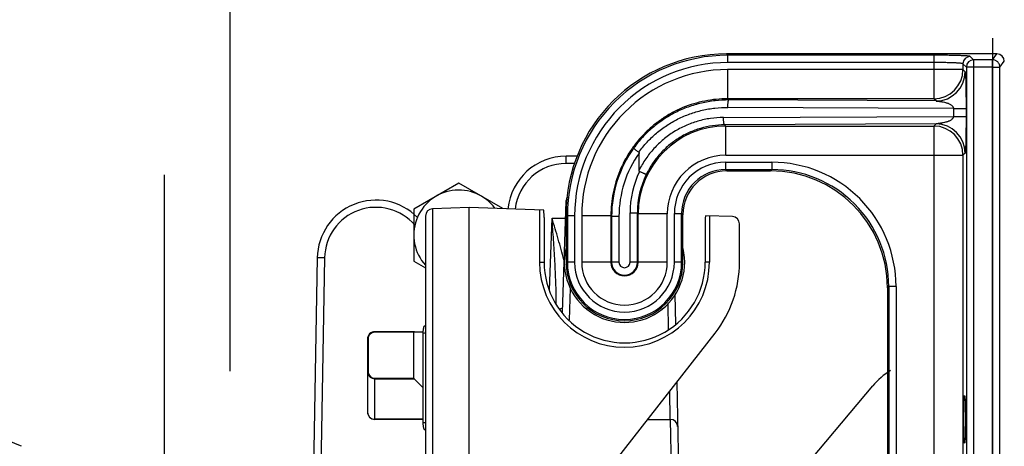
# Model space of a CAD drawing. Extents: x 6 to 164, y 6 to 214.
# Drawn here: x 78 to 87, y 188 to 192 of the extents above; entities that cross this region are included whole.
import ezdxf

# ---------------------------------------------------------------- set-up
doc = ezdxf.new("R2010")
doc.units = 0
doc.header["$LTSCALE"] = 10
doc.header["$MEASUREMENT"] = 0
doc.linetypes.add('CENTER', pattern=[2, 1.25, -0.25, 0.25, -0.25])
doc.layers.get('0').update_dxf_attribs({"linetype": 'CONTINUOUS'})
for name, color, linetype in [('CENTER', 3, 'CENTER'), ('CONST', 2, 'CONTINUOUS'), ('DIM', 1, 'CONTINUOUS'), ('OBJECT', 7, 'CONTINUOUS'), ('P04_CONST_AXIS', 7, 'CONTINUOUS')]:
    doc.layers.add(name, color=color, linetype=linetype)

# ---------------------------------------------------------------- blocks, each defined once
blk = doc.blocks.new('783989389')
at = {"color": 3, "linetype": 'Continuous'}
for p, q in [((-2.070653987227018, -1.913080363799978), (-2.078750012827015, -1.912797644199983)), ((-2.057029552426997, -1.974670136199975), (-2.078385499626989, -1.973178650999998)), ((-2.057029526427044, -2.737537980599967), (-2.057029551626982, -1.974670118599974)), ((-1.981915963627046, -2.348166474999985), (-2.05702954202701, -2.273052896599964)), ((-1.645375012827003, -2.348166474999985), (-1.981915963627046, -2.348166474999985)), ((-1.645375012827003, -2.352018503799954), (-1.979364111626978, -2.352018503799954)), ((-1.979364111626978, -2.352018503799954), (-1.979364111626978, -2.744782196199964)), ((-1.645375012827003, -2.352018503799954), (-1.645375012827003, -2.348166474999985)), ((-1.588092816427007, -2.409300699799971), (-1.582875012826975, -2.409300699799971)), ((-1.588092816427007, -2.687500000199975), (-1.588092816427007, -2.409300699799971)), ((-1.588092816427007, -2.687500000199975), (-1.582875012826975, -2.687500000199975)), ((-2.057029743626998, -2.737532434199977), (-2.076734666027022, -2.738908408199961)), ((-1.984678025626977, -2.750000000199975), (-2.057029526427044, -2.750000000199975)), ((-1.979364111626978, -2.744782196199964), (-1.645375012827003, -2.744782196199964)), ((-1.979364111626978, -2.750000000199975), (-1.645375012827003, -2.750000000199975)), ((-1.645375012827003, -2.744782196199964), (-1.645375012827003, -2.750000000199975)), ((-2.070653043627004, -2.799121958999976), (-2.078750012827015, -2.799404711399987))]:
    blk.add_line(p, q, dxfattribs=at)
for centre, radius, start, end in [((-1.645375012827003, -2.409300699799971), 0.05728219599999914, 0, 90), ((-1.645375012827003, -2.687500000199975), 0.05728219599999914, 270, 0), ((-2.316434628026997, -2.737554677799963), 0.2594051019999962, 357.231304397399, 0.003687928799369814), ((-3.781875012826987, -3.343750000199947), 0.5149999999999924, 346.7049762888007, 193.2950237111993)]:
    blk.add_arc(centre, radius, start, end, dxfattribs=at)
for centre, start_param, end_param in [((-1.984678025626977, -2.409300699799971), -0.4115168461, -0.2094395102), ((-1.984678025626977, -2.687500000199975), -3.1415926536, -2.7300758075)]:
    blk.add_ellipse(centre, major_axis=(0, 0.06249999999999906), ratio=0.2125565617000001, start_param=start_param, end_param=end_param, dxfattribs=at)
for points, start_tangent, end_tangent in [([(-2.057029551626982, -1.974670118600002), (-2.05732214082704, -1.962330656199967), (-2.058171602426995, -1.950600173799998), (-2.059507337627025, -1.939979765799976), (-2.061245049226983, -1.930803820199984), (-2.063305392027019, -1.923331388199969), (-2.064432939227032, -1.920301471399981), (-2.065612735627013, -1.917774965799978), (-2.066835310026988, -1.915773015799957), (-2.068091223627022, -1.914313808199964), (-2.069369952826975, -1.913412748599981), (-2.070658906027006, -1.913080193399978)], (0, 0.9999999999999999), (-0.9993908268825251, 0.03489950061336992)), ([(-2.070657872827013, -2.799122126199975), (-2.069532601627031, -2.798863610199973), (-2.068413852027049, -2.798171024599966), (-2.06731012522701, -2.797050937799966), (-2.066229001627022, -2.795512192999993), (-2.064159899627015, -2.791226768999962), (-2.062256974826994, -2.785425265399979), (-2.06057063642703, -2.778240768199964), (-2.059151361626988, -2.769825073799993), (-2.058053059227007, -2.760363553799976), (-2.057332335227017, -2.750084994599945)], (0.9993908270364373, 0.0348994962059196), (0.04845017857624873, 0.9988256004908614))]:
    blk.add_spline(points, degree=3, dxfattribs=dict(at, start_tangent=start_tangent, end_tangent=end_tangent))
at = {"layer": 'DIM', "color": 3}
blk.add_lwpolyline([(-6.931688355226925, -5.259868421252463), (-6.931688355226925, 5.259868420852442)], dxfattribs=at)
at = {"layer": 'OBJECT', "color": 3}
blk.add_lwpolyline([(-2.741404319883287, -3.802454890325208), (-2.363867346021976, -4.020425963813011), (-1.978998924969346, -3.798222077315728), (-1.978998924969346, -3.353814304321034), (-2.078750012827015, -3.296222986894477)], dxfattribs=at)
blk.add_arc((-2.363867346021976, -3.576018190818388), 0.3848684210526259, 216.478771339366, 42.19888345283737, dxfattribs=at)
at = {"layer": 'P04_CONST_AXIS', "color": 3, "linetype": 'Continuous'}
for p, q in [((-6.769611715626922, -5.074725224199923), (-6.769611715626922, 5.074725223799916)), ((-6.994166912026941, 5.011763449799943), (-6.994166912026941, -5.011763449799915)), ((-6.931688355226925, 5.012263297399883), (-6.931688355226925, -5.01226329739994)), ((-6.707149788826968, -5.01226329739994), (-6.707149788826968, 5.012263297399883)), ((-6.428548107626938, -4.508425512999935), (-6.428548107626938, 4.508425512999949)), ((-6.678395814426921, -4.258577806199952), (-6.678395814426921, 4.258577806199909)), ((-2.139068794427033, -3.801511089799945), (-2.139068794427033, 3.801511089799973)), ((-2.078750012827015, -3.739049162999976), (-2.078750012827015, 3.739049162999933)), ((-6.105325849626951, -3.13659808339996), (-6.105325849626951, 3.136598083400017)), ((-6.042863923226946, -3.13659808339996), (-6.042863923226946, 3.136598083400017)), ((-6.031875012826958, -3.125609172999958), (-6.031875012826958, 3.125609172999972)), ((-2.453750012826987, -0.1285000002000061), (-2.453750012826987, -3.812500000199947)), ((-1.215898266826997, -3.381985301399951), (-1.175965560180572, -1.093749999363652)), ((-1.153407785626968, -3.381985301399951), (-1.113466490219821, -1.093749999363652)), ((-2.057029550827053, -2.000000000199989), (-1.645375012827003, -2.000000000199989)), ((-2.057029550827053, -2.001365774999968), (-1.645375012827003, -2.001365774999968)), ((-1.645375012827003, -2.000000000199989), (-1.645375012827003, -2.348166474999985)), ((-1.582875012826975, -2.687500000199975), (-1.582875012826975, -2.062500000199989)), ((-3.31698047602697, -3.123280735399945), (-3.307364580026956, -2.847917501799984)), ((-3.280348369226942, -3.865131218599942), (-3.247161824026961, -2.914792904199984)), ((-3.140279508826978, -3.104419000599975), (-3.161761352426993, -3.719458288599981)), ((-6.105325849626951, -3.13659808339996), (-6.042863923226946, -3.13659808339996)), ((-6.042863923226946, -3.13659808339996), (-6.031875012826958, -3.125609172999958)), ((-4.766250012826902, -3.343750000199947), (-4.766250012826902, -3.671390172199978)), ((-4.508680847226969, -3.343750000199947), (-4.472268466426982, -3.343750000199947)), ((-4.508680847226969, -3.740740234199933), (-4.508680847226969, -3.343750000199947)), ((-4.472268466426982, -3.679549855799948), (-4.472268466426982, -3.343750000199947)), ((-4.281875012826987, -3.343750000199947), (-4.208424175626931, -3.343750000199947)), ((-4.281875012826987, -3.343750000199947), (-4.281875012826987, -3.750228439799955)), ((-4.270886102426971, -3.343750000199947), (-4.270886102426971, -3.761217350199971)), ((-4.208424175626931, -3.343750000199947), (-4.208424175626931, -3.761217350199971)), ((-4.148297206426975, -3.343750000199947), (-3.828977380426949, -3.343750000199947)), ((-4.148297206426975, -3.343750000199947), (-4.148297206426975, -3.758882392999951)), ((-3.898449499626935, -3.343750000199947), (-3.898449499626935, -3.758882392999951)), ((-3.891939002426938, -3.343750000199947), (-3.891939002426938, -3.765392890199962)), ((-3.828977380426949, -3.343750000199947), (-3.828977380426949, -3.765392890199962)), ((-3.734772645226997, -3.343750000199947), (-3.415452819226971, -3.343750000199947)), ((-3.734772645226997, -3.735673162599966), (-3.734772645226997, -3.343750000199947)), ((-3.671811023226951, -3.735673162599966), (-3.671811023226951, -3.343750000199947)), ((-3.665300526026954, -3.742183659799963), (-3.665300526026954, -3.343750000199947)), ((-3.415452819226971, -3.742183659799963), (-3.415452819226971, -3.343750000199947)), ((-3.355325849626979, -3.343750000199947), (-3.281875012826987, -3.343750000199947)), ((-3.355325849626979, -3.739848702599957), (-3.355325849626979, -3.343750000199947)), ((-3.292863923226975, -3.739848702599957), (-3.292863923226975, -3.343750000199947)), ((-3.281875012826987, -3.750837612999959), (-3.281875012826987, -3.343750000199947)), ((-3.055069178427004, -3.343750000199947), (-3.094003948826952, -3.343750000199947)), ((-3.094003948826952, -3.727679913399953), (-3.094003948826952, -3.343750000199947)), ((-3.055069178427004, -3.791501472199968), (-3.055069178427004, -3.343750000199947)), ((-4.705931231226913, -3.733852098999947), (-4.475547958826922, -3.741897260199977)), ((-4.281875012826987, -3.750228439799955), (-4.270886102426971, -3.761217350199971)), ((-4.208424175626931, -3.761217350199971), (-4.270886102426971, -3.761217349799963)), ((-4.148297206426975, -3.758882392999951), (-3.898449499626935, -3.758882392999951)), ((-3.891939002426938, -3.765392890199962), (-3.898449499626935, -3.758882392999951)), ((-3.828977380426949, -3.765392890199962), (-3.891939002426938, -3.765392889799955)), ((-3.734772645226997, -3.735673162599966), (-3.671811023226951, -3.735673162599966)), ((-3.665300526026954, -3.742183659799963), (-3.671811023226951, -3.735673162599966)), ((-3.415452819226971, -3.742183659799963), (-3.665300526026954, -3.742183659799963)), ((-3.355325849626979, -3.739848702599957), (-3.292863923226975, -3.739848702599957)), ((-3.292863923226975, -3.739848702599957), (-3.281875012826987, -3.750837612999959)), ((-3.161761352426993, -3.719458288599981), (-3.275261358426945, -3.719458288599981)), ((-3.090736438026937, -3.790255943799934), (-2.453750012826987, -3.812500000199947)), ((-3.291836075626946, -3.864730058999982), (-3.280348369226942, -3.865131218599942)), ((-2.453750012826987, -3.812500000199947), (-2.139068794427033, -3.801511089799945)), ((-2.453750012826987, -3.812500000189388), (-2.139068794427033, -3.801511089789386)), ((-5.043473096026929, -4.135988910199956), (-5.032484185626913, -4.125000000199947)), ((-4.656646572826929, -4.125000000199947), (-5.032484185626913, -4.125000000199947)), ((-4.656646572826929, -4.125000000199947), (-4.645657662826949, -4.135988910199956)), ((-4.645657662826949, -4.135988910199956), (-5.043473096026929, -4.135988910199956)), ((-5.043473096026929, -4.198450836999953), (-5.043473096026929, -4.135988910199956)), ((-4.645657662826949, -4.198450836999953), (-5.043473096026929, -4.198450836999953)), ((-4.645657662826949, -4.198450836999953), (-4.645657662826949, -4.135988910199956)), ((-3.906876337626954, -4.130720359799938), (-3.906875012826958, -4.276847668199935)), ((-3.356061583626968, -4.188590775399959), (-3.281875012826987, -4.188590775399959)), ((-3.281875012826987, -4.188590775399959), (-3.281875014426987, -4.250000000199975)), ((-6.697353584026899, -4.277535575799931), (-6.678395814426921, -4.258577806199952)), ((-4.64799262002694, -4.258577806199952), (-6.678395814426921, -4.258577806199952)), ((-4.64799262002694, -4.258577806199952), (-4.64799262002694, -4.508425512999935)), ((-3.378254610426978, -4.250000000199975), (-3.281875012826987, -4.250000000199975)), ((-6.428548107626938, -4.508425512999935), (-6.447505877226945, -4.527383282599942)), ((-6.447505877226945, -4.527383282599942), (-4.637915945226922, -4.518502187799953)), ((-4.64799262002694, -4.508425512999935), (-6.428548107626938, -4.508425512999935)), ((-4.637915945226922, -4.518502187799953), (-4.64799262002694, -4.508425512999935)), ((-6.596874564826919, -4.59112100659992), (-6.704401780426934, -4.59112100659992)), ((-6.704401780426934, -4.658878993399952), (-6.704401780426934, -4.59112100659992)), ((-4.629148039626926, -4.581463810199935), (-6.596874564826919, -4.59112100659992)), ((-6.596874564826919, -4.658878993399952), (-6.596874564826919, -4.59112100659992)), ((-6.596874564826919, -4.658878993399952), (-6.704401780426934, -4.658878993399952)), ((-6.596874564826919, -4.658878993399952), (-4.666181876826926, -4.668354435799927)), ((-6.447505877226945, -4.722616717399944), (-6.428548107626938, -4.741574486999923)), ((-6.447505877226945, -4.722616717399944), (-4.674949782026943, -4.731316057799944)), ((-6.428548107626938, -4.741574486999923), (-4.664691352826964, -4.741574486999923)), ((-6.428548107626938, -5.114011089799931), (-6.428548107626938, -4.741574486999923)), ((-4.664691352826964, -4.741574486999923), (-4.674949782026943, -4.731316057799944)), ((-4.664691352826964, -4.991422193799934), (-4.664691352826964, -4.741574486999923)), ((-6.994166912026941, -5.011763449799915), (-7.031875012826958, -5.062019223399943)), ((-6.931688355226925, -5.011763449799915), (-6.994166912026941, -5.011763449799915)), ((-6.931688355226925, -5.01226329739994), (-6.707149788826968, -5.01226329739994)), ((-6.931188640826917, -5.01226329739994), (-6.931188640826917, -5.074725224199923)), ((-6.707149788826968, -5.01226329739994), (-6.678395814426921, -5.04101727179993)), ((-6.678395814426921, -4.991422193799934), (-6.697353611626937, -4.972464363799929)), ((-6.678395814426921, -4.991422193799934), (-4.664691352826964, -4.991422193799934)), ((-6.678395814426921, -5.04101727179993), (-6.678395814426921, -4.991422193799934)), ((-6.428548107626938, -5.051549162999962), (-4.667026310426905, -5.051549162999962)), ((-4.667026310426905, -5.051549162999962), (-4.667026310426905, -5.114011089799931)), ((-6.931188640826917, -5.074725224199923), (-6.968910999626956, -5.125000000199947)), ((-6.968910999626956, -5.125000000199947), (-4.656037400026975, -5.125000000199947)), ((-6.931188640826917, -5.074725224199923), (-6.769611715626922, -5.074725224199923)), ((-6.769611715626922, -5.074725224199923), (-6.740857741226904, -5.103479198599956)), ((-6.428548107626938, -5.114011089799931), (-4.667026310426905, -5.114011089799931)), ((-4.667026310426905, -5.114011089799931), (-4.656037400026975, -5.125000000199947))]:
    blk.add_line(p, q, dxfattribs=at)
at = {"layer": 'P04_CONST_AXIS', "color": 3}
for p, q in [((-4.229908641626935, -2.318316855799978), (-4.270375012826918, -1.999751475523226e-10)), ((-4.174046304026916, -2.000000000199989), (-4.207865492426947, -1.999751475523226e-10)), ((-3.154499340826987, -0.9418557197999888), (-4.557573098426957, -2.737708235399964)), ((-3.981212257626936, -2.000000000199989), (-4.174046304026916, -2.000000000199989)), ((-4.172955362426961, -2.000000000199989), (-4.168765156026979, -2.24005676299997)), ((-4.159514496026958, -2.770026725399944), (-4.155656225226949, -2.99106690379999)), ((-4.221241012026951, -2.814885008599973), (-4.216815473626923, -3.068423940999949))]:
    blk.add_line(p, q, dxfattribs=at)
blk.add_arc((-4.174046354426963, -1.9374971198), 0.06249999999999907, 181.0026408706997, 270.0000460849, dxfattribs=at)
at = {"layer": 'P04_CONST_AXIS', "color": 3, "linetype": 'Continuous'}
for centre, radius, start, end in [((-1.645375012827003, -2.062500000199989), 0.06249999999999907, 0, 90), ((-3.781875012826987, -3.343750000199947), 0.7268058343999892, 0, 180), ((-1.645375012827003, -2.687500000199975), 0.06249999999999907, 270, 0), ((-3.781875012826987, -3.343750000199947), 0.9843749999999855, 142.0000000000005, 180), ((-2.141569749227045, -2.738966964599982), 0.06483904519999903, 350.2485200603005, 356.1080026333003), ((-2.140467162026994, -2.739043696999971), 0.06373379279999906, 356.1095455558988, 0.1216227533994093), ((-3.781875012826987, -3.343750000199947), 0.4999999999999926, 0, 180), ((-3.781875012826987, -3.343750000199947), 0.4890110895999927, 0, 180), ((-3.781875012826987, -3.343750000199947), 0.4265491631999938, 0, 180), ((-3.781875778026972, -3.343754423399957), 0.3664221935999946, 0.0006916569004930418, 179.9993083401992), ((-5.043752720426966, -3.136877707799968), 1.061556239599984, 179.9849079653996, 270.0150920344994), ((-5.0438451040269, -3.136970091399974), 0.9990009987999852, 179.9786645713995, 270.0213354284995), ((-3.781875012826987, -3.343750000199947), 0.1165744843999983, 0, 180), ((-3.781875012826987, -3.343750000199947), 0.1100639847999984, 0, 180), ((-3.781875012826987, -3.343752296199938), 0.0471023675999993, 0.002793022600678058, 179.9972069773993), ((-1.65510318802697, -3.373228175399959), 0.5017718247999925, 224.9566560927128, 358.9999999999998), ((-1.65510397682695, -3.374317978599976), 0.4392695063999935, 220.6498891766009, 358.9998750087001), ((-4.703750012826958, -3.671390172199978), 0.06249999999999907, 180, 267.9999999999996), ((-4.666773348426972, -3.740101664199955), 1.37388957839998, 269.9894508080997, 0.01054919249960476), ((-4.666680933626935, -3.740194078999963), 1.31133424959998, 269.9849097965997, 0.01509020399964105), ((-4.664362563626923, -3.742512449399953), 1.248889938399982, 269.9849162487001, 0.01508375109955172), ((-4.64823605522696, -3.758638957799946), 0.7497842715999887, 270.018602367499, 359.9813976324994), ((-4.647871359626947, -3.759003652999979), 0.4995695335999926, 269.9860927428997, 0.01390725689999569), ((-4.645551850426955, -3.761323162599965), 0.4371234667999935, 269.9861308374007, 0.01386916320024698), ((-4.645460458026918, -3.761414554999945), 0.3745697655999945, 269.9698350972002, 0.03016490270050292), ((-4.641713312426958, -3.765536615799959), 0.7497743239999889, 333.9968900495991, 0.01098312940021302), ((-4.641714832826977, -3.765467605399976), 0.812734535199988, 334.1284837346, 0.005267216699766678), ((-4.671387156026981, -3.735774339399953), 0.9366123511999862, 324.7115549781986, 0.00618931719986941), ((-4.671441886026969, -3.735693084999937), 0.9996288079999851, 324.2454771090011, 0.001141882700289303), ((-2.141250012826987, -3.739049162999976), 0.06249999999999907, 272.0000000000004, 0), ((-2.141250012826987, -3.739049162989417), 0.06249999999999907, 272.0000000000004, 0), ((-3.342810295626947, -3.862950000199959), 0.06249999999999907, 320.9494748057992, 357.9999999999996), ((-3.281865621226956, -3.751103720199978), 0.4374832527999935, 269.9987700430999, 353.7184539265005), ((-3.281875012826987, -3.750000000199961), 0.4999999999999926, 270, 354.1246562093007), ((-6.447139198026917, -4.277168896999939), 0.2502156263999963, 180.0839645994004, 269.9160354005996), ((-6.428182742026934, -4.258212440599976), 0.2502156263999963, 180.0836642600003, 269.9163357399997), ((-6.447139180026909, -4.972831121399921), 0.2502156263999963, 90.08396876509974, 179.9160237446002), ((-6.428182742026934, -4.99178755939991), 0.2502156263999963, 90.08366427449995, 179.9163357254007), ((-6.769705380826906, -5.012169632199914), 0.06255612319999908, 270.0857895977988, 359.9142104021996), ((-6.740947945226907, -5.04092706739992), 0.06255234599999906, 270.0826242031989, 359.9173758724)]:
    blk.add_arc(centre, radius, start, end, dxfattribs=at)
at = {"layer": 'P04_CONST_AXIS', "color": 3}
blk.add_ellipse((-6.691795782426937, -2.000000000199961), major_axis=(0, 0.2031249999999969), ratio=0.0349207695, dxfattribs=at)
at = {"layer": 'P04_CONST_AXIS', "color": 3, "linetype": 'Continuous'}
for centre, major_axis, ratio, start_param, end_param in [((-3.783136207626995, -3.343750000199947), (0.6891322587999896, 0), 0.9999983252999998, 0, 3.1415926536), ((-5.031265468426938, -3.124390455799954), (0.7079685443999895, 0.7079685443999895), 0.998782766, 2.3568034778, 3.9263818294), ((-4.475551958026955, -3.679359023799975), (-1.004719999999985e-05, 0.06253834119999906), 0.05250341640000002, -3.1434345565, -1.5738562048), ((-4.657103592026942, -3.749771420999934), (0.2654882043999962, -0.2654882043999962), 0.9987827659999998, -0.7847891758, 0.7847891758), ((-4.657713136026928, -3.74916187659997), (0.9734567487999862, -0.9734567487999862), 0.9987827659999998, -0.7847891758, 0.7847891758), ((-3.090732453226991, -3.727717986599956), (-1.997199999999972e-06, 0.06253806159999907), 0.0523120613, 1.5701858539, 3.1397642056), ((-6.968853390426943, -5.061961598599936), (0.03784645679999948, 0.05044016839999929), 0.9990483607000001, -4.0682235775, -2.4983413696)]:
    blk.add_ellipse(centre, major_axis=major_axis, ratio=ratio, start_param=start_param, end_param=end_param, dxfattribs=at)
for points, start_tangent, end_tangent in [([(-1.582875012826975, -2.062500000199989), (-1.587632272826994, -2.03910550779996), (-1.601180698426987, -2.019271712200023), (-1.621457641226982, -2.006019183799978), (-1.645375012827003, -2.001365774999968)], (0, 0.9999999999999999), (-0.9999999999999999, 0)), ([(-1.582875012826975, -2.409300699799971), (-1.587632541226981, -2.385905646599966), (-1.601180835626963, -2.366072278199979), (-1.621457296026989, -2.352820041799973), (-1.645375012827003, -2.348166474999985)], (0, 0.9999999999999999), (-0.9999999999999999, -4.145837873544034e-09)), ([(-3.197513222826956, -2.98753646619997), (-3.196987182026987, -3.078543614199958), (-3.194625060426944, -3.169770680599967), (-3.186154882426962, -3.352669030599955), (-3.174641334826987, -3.535951032599954), (-3.161761352426993, -3.719458288599981)], (-0.006583720237990575, -0.9999783270790562), (0.07117120716542145, -0.9974641142771086)), ([(-3.263178305227001, -3.364455721799956), (-3.214779268826987, -3.541503300599956), (-3.161761352426993, -3.719458288599981)], (0.2439354170562828, -0.9697914787755033), (0.2888255904177036, -0.9573817307217978)), ([(-1.215898266826997, -3.381985301399951), (-1.203773795226994, -3.382175690999958), (-1.192019696427025, -3.382318786999974), (-1.181179534827038, -3.382407415799946), (-1.176253009226997, -3.382429661799961), (-1.171711879227018, -3.382437076999963), (-1.167595581226976, -3.382429660999946), (-1.163943551226993, -3.382407414599939), (-1.160795083626994, -3.382370342599941), (-1.158180952026981, -3.38231878539996), (-1.156118724827024, -3.382253600199945), (-1.155299710027009, -3.382216179399961), (-1.154624833627025, -3.382175689799936), (-1.154096148826994, -3.382132244599958), (-1.153715710027001, -3.382085956199973), (-1.15348557082703, -3.382036937399931), (-1.153407785626968, -3.381985301399951)], (0.9998477880424994, -0.01744708418393109), (0.0174524070101864, 0.9998476951463914)), ([(-4.664691352826964, -4.741574486999923), (-4.566711364826944, -4.736796373799919), (-4.469674046826952, -4.722445558999937), (-4.374511100826936, -4.698655835799926), (-4.282139991626934, -4.665652056199932), (-4.193450688426935, -4.623748381399921), (-4.10929969362698, -4.573345701399958), (-4.030500600026954, -4.514928351399931), (-3.95781532042696, -4.44905916219993), (-3.891946184027006, -4.37637383779996), (-3.833528894426962, -4.297574702199952), (-3.783126276026991, -4.21342365939995), (-3.741222671226978, -4.124734322599963), (-3.708218982426956, -4.032363255399943), (-3.684429352826982, -3.937200430599958), (-3.670078609226977, -3.840163382199933), (-3.665300526026954, -3.742183659799963)], (0.9999999563855453, -0.0002953454032482745), (-0.000295690233485985, 0.9999999562836418)), ([(-4.637915945226922, -4.518502187799953), (-4.534198559226979, -4.510680508199954), (-4.432541246426979, -4.488462043399963), (-4.334893684426959, -4.452276244199922), (-4.243114245226934, -4.402813449399957), (-4.158975357226979, -4.341005967799944), (-4.084108519226987, -4.268030439799944), (-4.019968174026957, -4.185244787799931), (-3.967838455626946, -4.094252623399939)], (0.9999861819979924, 0.005256977561140916), (0.435680887007097, 0.9001011969199404)), ([(-3.967840143626944, -4.094251799799935), (-3.967610137626963, -4.094261920999955), (-3.967251314026981, -4.094334247799935), (-3.966153767226956, -4.094664112599943), (-3.964560609626972, -4.095238580199947), (-3.962484945226976, -4.09605483619994), (-3.959942569226939, -4.09710826499996), (-3.956960030026949, -4.098387046599953), (-3.953566563626936, -4.099877561799943), (-3.949791406027003, -4.101566189399961), (-3.941226893626975, -4.105477721799943), (-3.931570036026983, -4.109984774199944), (-3.921161677226991, -4.114931479799935), (-3.910436131226987, -4.120108310999925)], (0.9919281290315286, 0.1268013676425108), (0.8993401628968422, -0.4372496671247237)), ([(-3.910436131226987, -4.120108310999925), (-3.908398684026992, -4.122171874599957), (-3.907420027226948, -4.124907776599926), (-3.906992080026953, -4.127783536599935), (-3.906876337626954, -4.130688694199932)], (0.8993401668676964, -0.4372496589574241), (-0.0001416465636532586, -0.9999999899681254)), ([(-4.629148039626926, -4.581463810199935), (-4.517886703226964, -4.573195627799947), (-4.408781715226922, -4.549651284999939), (-4.303885958426974, -4.511275024599939), (-4.205156430026932, -4.458786803399931), (-4.114461614426972, -4.393158060999951), (-4.033522553226959, -4.315616202599955), (-3.963874328026975, -4.22757979739994), (-3.906876337626954, -4.130720359799938)], (0.9999875814321695, 0.004983671481974038), (0.446786757237559, 0.8946404828517129)), ([(-6.704401780426934, -4.59112100659992), (-6.704334852826918, -4.540221911399968), (-6.704063001226899, -4.489904735399946), (-6.703835759626912, -4.465277296599936), (-6.703547229226899, -4.441181590199946), (-6.703198788026924, -4.417744268199939), (-6.702791892426916, -4.395093213799939), (-6.702327320826896, -4.373372541799938), (-6.701804587226917, -4.35276676659997), (-6.70122155802693, -4.333537156999938), (-6.700906325626931, -4.324552954199945), (-6.700574569226916, -4.316071658999945), (-6.700225806026907, -4.308170802599975), (-6.699859734026916, -4.300941642199959), (-6.699476427226926, -4.294488058599953), (-6.699076550426923, -4.288921852999948), (-6.69866155842692, -4.284354835399924), (-6.698449095626898, -4.282478290999947), (-6.69823380842692, -4.280887882199949), (-6.698016132026936, -4.279592569799945), (-6.697796530426956, -4.278599268199955), (-6.697575497626929, -4.277912746999945), (-6.697353584026899, -4.277535575799931)], (-5.38723618754242e-06, 0.9999999999854888), (0.7072695858230719, 0.7069439390571648)), ([(-3.904015353226953, -4.285081160199965), (-3.974722169226965, -4.370639222599962), (-4.055058054026944, -4.447149345799943), (-4.143770009226955, -4.513473288599968), (-4.239608078826961, -4.568780935799936), (-4.341197220826984, -4.612384606999939), (-4.447122866026916, -4.643731256999956), (-4.555983444826921, -4.662452137799932), (-4.666181876826926, -4.668354435799927)], (-0.5898595372961318, -0.807505867632424), (-0.9999883044621115, 0.00483641799172201)), ([(-3.904015353226953, -4.285081160199965), (-3.905507004026958, -4.28340158659995), (-3.906368984026983, -4.281317524599942), (-3.906765270826952, -4.279097547399942), (-3.906875012826958, -4.276847668199935)], (-0.8075452734761641, 0.5898055877035308), (-5.327863156955911e-06, 0.9999999999858068)), ([(-3.860216832426943, -4.319788788999972), (-3.860309180026945, -4.319581914599965), (-3.860500738026985, -4.319303688599945), (-3.861178072826959, -4.318536803399965), (-3.862242008026982, -4.317495372199943), (-3.86368571522695, -4.316186634999951), (-3.865500418826969, -4.314619171399954), (-3.867669553226989, -4.312806923399947), (-3.870174606426986, -4.310765172999936), (-3.872997066026983, -4.308509202199943), (-3.87951047802693, -4.303421945799954), (-3.88701329842695, -4.297698502599957), (-3.895280966026945, -4.291510919799961), (-3.904015353226953, -4.285081160199965)], (-0.2411095198159385, 0.9704979131632008), (-0.807545273052463, 0.5898055882836506)), ([(-4.674949782026943, -4.731316057799944), (-4.556947044826956, -4.724926449399959), (-4.440451238826967, -4.704761324999936), (-4.327123126426983, -4.671048118999948), (-4.218474827226942, -4.624193204599962), (-4.116045982426954, -4.564781329399963), (-4.021305938426991, -4.493595848199945), (-3.935595077226964, -4.411540330999941), (-3.860216762026994, -4.319788839399962)], (0.999989922483561, -0.004489424386460333), (0.5874425059374747, 0.8092659032838959)), ([(-6.596874564826919, -4.59112100659992), (-6.596037232026902, -4.585176992999934), (-6.593928128426938, -4.579638811399946), (-6.590951170826941, -4.574636214199955), (-6.587391220026944, -4.570155722599935), (-6.579171514826896, -4.562534932599959), (-6.57005404642689, -4.556337735799943), (-6.560392057626956, -4.55122862179995), (-6.550369818026951, -4.546968703399955), (-6.540096757226934, -4.54338382579995), (-6.529644843626926, -4.540343405799945), (-6.508404444426958, -4.535516116599936), (-6.497699561626945, -4.533587632199939), (-6.486998308826912, -4.531911484199952), (-6.476366562426961, -4.53044895259994), (-6.465922761226892, -4.529175900999959), (-6.455951596026949, -4.528101748999944), (-6.45138733682694, -4.52767202019993), (-6.447505877226945, -4.527383282599942)], (0.009525871448867929, 0.999954627857254), (0.9985850010085499, 0.0531789033429105)), ([(-4.637915945226922, -4.518502187799953), (-4.637078082426939, -4.519002014999941), (-4.63624489402693, -4.520077495799924), (-4.635425439226964, -4.521715924999938), (-4.634628775626908, -4.523904596199955), (-4.63313622402697, -4.52985503579994), (-4.63182053362695, -4.537693148599942), (-4.63072901402694, -4.547141013799944), (-4.629900368026938, -4.557858909799947), (-4.629148039626926, -4.581463810199935)], (0.9705586188953986, -0.240865039571658), (0.004812676677703538, -0.9999884190045383)), ([(-6.697353611626937, -4.972464363799929), (-6.697575512826887, -4.97208706419994), (-6.697796558826923, -4.971400463399931), (-6.698016158826903, -4.970407095799928), (-6.698233831226929, -4.969111784999939), (-6.698449119626929, -4.967521462999912), (-6.698661584026922, -4.965645059799925), (-6.699076578826919, -4.961078415399939), (-6.699476460826901, -4.955512592999938), (-6.699859771226954, -4.949059250999937), (-6.700225843226946, -4.941830135399925), (-6.70057460122689, -4.933929155399923), (-6.700906349226926, -4.925447654199928), (-6.701221570826903, -4.916463196599949), (-6.701804572826916, -4.897232977799931), (-6.702327285226914, -4.876626849799933), (-6.702791840426926, -4.854905984999917), (-6.703198724026919, -4.832254823799929), (-6.703547166826894, -4.808817588599922), (-6.703835713226937, -4.784722088599949), (-6.704062975226918, -4.760094866599943), (-6.704334857626947, -4.709777946199935), (-6.704401780426934, -4.658878993399952)], (-0.7068981303674837, 0.7073153704557508), (-4.789505325599062e-06, 0.9999999999885307)), ([(-6.447505877226945, -4.722616717399944), (-6.451387092426955, -4.722327963399948), (-6.455951629226917, -4.721898276999937), (-6.465923007626941, -4.720824220199944), (-6.476366812026924, -4.719551210599931), (-6.486998492826928, -4.718088672999926), (-6.49769965642696, -4.716412482199942), (-6.508404417226956, -4.71448389899993), (-6.529644525626935, -4.709656285799923), (-6.540096215626932, -4.706615562199929), (-6.550369075626946, -4.703030376199933), (-6.560391225626944, -4.698770249799949), (-6.570053372426912, -4.693661226599929), (-6.579171209226928, -4.687464332999951), (-6.587391543226943, -4.679844056599933), (-6.590951790426914, -4.675363769799944), (-6.593928867226936, -4.670361257799939), (-6.596037822826929, -4.664823065799922), (-6.596874564826919, -4.658878993399952)], (-0.9985834236949417, 0.05320851362036481), (-0.009573611716787615, 0.9999541719292421)), ([(-4.666181876826926, -4.668354435799927), (-4.666934204426923, -4.69195933339995), (-4.667762850026946, -4.702677228599953), (-4.668854369226949, -4.712125094599926), (-4.67017005962694, -4.719963207799935), (-4.67166261202695, -4.725913648599928), (-4.672459275626949, -4.728102319799945), (-4.673278730826951, -4.729740749399966), (-4.674111919226931, -4.730816230599942), (-4.674949782026943, -4.731316057799944)], (-0.004812645650074603, -0.9999884191538655), (-0.9705586348427276, -0.2408649753123539)), ([(-6.994166912026941, -5.011763449799915), (-6.992941670426916, -5.024028974999936), (-6.989357018826951, -5.035846379399942), (-6.983533490426908, -5.046724876199903), (-6.975698500826923, -5.05626174739993), (-6.966160601226903, -5.064092596599963), (-6.955278970426946, -5.069911825399927), (-6.943457582826937, -5.073513038599941), (-6.931188640826917, -5.074725224199923)], (0.002447003550523089, -0.9999970060823302), (0.9999962518728441, 0.002737926270609541)), ([(-6.678395814426921, -5.04101727179993), (-6.677689043226906, -5.041539175399919), (-6.676409174826887, -5.042059544999944), (-6.674560051626884, -5.042576980599932), (-6.672145515626909, -5.043090082999925), (-6.669169494826917, -5.043597456199919), (-6.665638545226898, -5.044097851399926), (-6.656950564426893, -5.045073394599925), (-6.646160407626923, -5.046008144199917), (-6.633365673226933, -5.04689368819993), (-6.618686498826918, -5.047721797399916), (-6.602253417226933, -5.04848462299995), (-6.584220872826933, -5.049175302199927), (-6.564750657226909, -5.049787300599959), (-6.522239291226924, -5.050753855399947), (-6.476267071226914, -5.051348472999948), (-6.428548107626938, -5.051549162999962)], (0.6257677619608936, -0.7800094282061304), (0.999999999958472, -9.113509295968616e-06)), ([(-6.740857741226904, -5.103479198599956), (-6.739973232026927, -5.104000778999932), (-6.738373005626926, -5.104521167399938), (-6.736061465226896, -5.105038830599952), (-6.733043014426897, -5.105552236599948), (-6.729322184426934, -5.106059859399934), (-6.724907139626936, -5.106560397399932), (-6.714043530826928, -5.107536013399937), (-6.700552210026927, -5.108470744999948), (-6.684555999226916, -5.109356294599948), (-6.66620468442693, -5.110184401399934), (-6.645661223626945, -5.110947188599923), (-6.623119015226905, -5.111637781799942), (-6.598780649626889, -5.112249647399949), (-6.572875556826915, -5.11277738019993), (-6.545643888426952, -5.113216058199924), (-6.488186419226935, -5.113810381399944), (-6.428548107626938, -5.114011089799931)], (0.7094781152440701, -0.704727467883665), (0.9999999990850216, -4.277799582713331e-05))]:
    blk.add_spline(points, degree=3, dxfattribs=dict(at, start_tangent=start_tangent, end_tangent=end_tangent))
at = {"layer": 'P04_CONST_AXIS', "color": 3, "start_tangent": (-0.878432386160381, -0.477866658121886), "end_tangent": (-0.9571948609937089, -0.2894442918546405)}
blk.add_spline([(-3.222817312426969, -2.941319572199973), (-3.228278767626989, -2.944082629399986), (-3.247101957626995, -2.951210217399975)], degree=3, dxfattribs=at)

msp = doc.modelspace()

# ---------------------------------------------------------------- linework, layer by layer
at = {"layer": 'CENTER'}
for p, q in [((80.09657262443321, 153.7361560978771), (80.09657262443321, 203.797164945743)), ((80.09657262443318, 155.2666605218101), (80.09657262443321, 202.26666052181))]:
    msp.add_line(p, q, dxfattribs=at)
msp.add_circle((80.09657262443321, 178.76666052181), 19.25, dxfattribs=at)
at = {"layer": 'CONST', "linetype": 'CENTER'}
msp.add_line((79.53509832819827, 186.6720959442985), (79.53509832819827, 190.414066602906), dxfattribs=at)
at = {"layer": 'CONST'}
msp.add_circle((80.09657262443316, 178.7666605218101), 18, dxfattribs=at)
msp.add_arc((77.66086687267746, 186.6038646508546), 1.625, 66.37462420299357, 90, dxfattribs=at)
at = {"layer": 'OBJECT', "color": 3}
msp.add_line((84.2421526950488, 186.9968755104822), (85.59476146303076, 188.6088518690991), dxfattribs=at)
at = {"layer": 'OBJECT'}
for radius in [20, 18]:
    msp.add_circle((80.09657262443321, 178.76666052181), radius, dxfattribs=at)
at = {"layer": 'OBJECT', "color": 3}
msp.add_arc((86.07353923998012, 188.207109613045), 0.6250000000000112, 121.371452356317, 139.9999999999959, dxfattribs=at)

# ---------------------------------------------------------------- block references
at = {"layer": 'DIM', "rotation": 180}
msp.add_blockref('783989389', (79.68905545917131, 186.3226146508548), dxfattribs=at)

doc.saveas('drawing.dxf')
